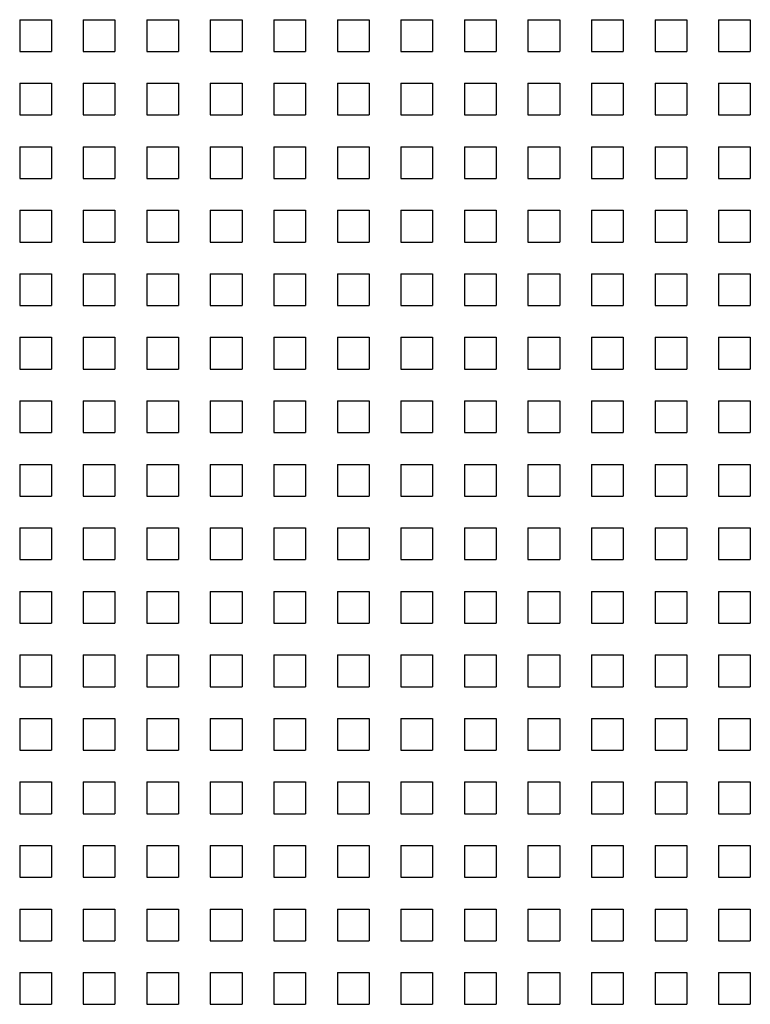
# Model space of a CAD drawing. Units: millimetres. Extents: x 3816 to 7270, y -86 to 2341.
# Drawn here: x 4896 to 4942, y 497 to 559 of the extents above; entities that cross this region are included whole.
import ezdxf

# ---------------------------------------------------------------- set-up
doc = ezdxf.new("R2010")
doc.units = ezdxf.units.MM
doc.header["$LTSCALE"] = 7
doc.layers.add('SPEAKER', color=250, linetype='Continuous')

msp = doc.modelspace()

# ---------------------------------------------------------------- linework, layer by layer
at = {"layer": 'SPEAKER'}
for p, q in [((4896.179, 558.725), (4898.179, 558.725)), ((4896.179, 558.725), (4896.179, 556.725)), ((4898.179, 558.725), (4898.179, 556.725)), ((4900.179, 558.725), (4902.179, 558.725)), ((4900.179, 558.725), (4900.179, 556.725)), ((4902.179, 558.725), (4902.179, 556.725)), ((4904.179, 558.725), (4906.179, 558.725)), ((4904.179, 558.725), (4904.179, 556.725)), ((4906.179, 558.725), (4906.179, 556.725)), ((4908.179, 558.725), (4910.179, 558.725)), ((4908.179, 558.725), (4908.179, 556.725)), ((4910.179, 558.725), (4910.179, 556.725)), ((4912.179, 558.725), (4914.179, 558.725)), ((4912.179, 558.725), (4912.179, 556.725)), ((4914.179, 558.725), (4914.179, 556.725)), ((4916.179, 558.725), (4918.179, 558.725)), ((4916.179, 558.725), (4916.179, 556.725)), ((4918.179, 558.725), (4918.179, 556.725)), ((4920.179, 558.725), (4922.179, 558.725)), ((4920.179, 558.725), (4920.179, 556.725)), ((4922.179, 558.725), (4922.179, 556.725)), ((4924.179, 558.725), (4926.179, 558.725)), ((4924.179, 558.725), (4924.179, 556.725)), ((4926.179, 558.725), (4926.179, 556.725)), ((4928.179, 558.725), (4930.179, 558.725)), ((4928.179, 558.725), (4928.179, 556.725)), ((4930.179, 558.725), (4930.179, 556.725)), ((4932.179, 558.725), (4934.179, 558.725)), ((4932.179, 558.725), (4932.179, 556.725)), ((4934.179, 558.725), (4934.179, 556.725)), ((4936.179, 558.725), (4938.179, 558.725)), ((4936.179, 558.725), (4936.179, 556.725)), ((4938.179, 558.725), (4938.179, 556.725)), ((4940.179, 558.725), (4942.179, 558.725)), ((4940.179, 558.725), (4940.179, 556.725)), ((4942.179, 558.725), (4942.179, 556.725)), ((4896.179, 556.725), (4898.179, 556.725)), ((4900.179, 556.725), (4902.179, 556.725)), ((4904.179, 556.725), (4906.179, 556.725)), ((4908.179, 556.725), (4910.179, 556.725)), ((4912.179, 556.725), (4914.179, 556.725)), ((4916.179, 556.725), (4918.179, 556.725)), ((4920.179, 556.725), (4922.179, 556.725)), ((4924.179, 556.725), (4926.179, 556.725)), ((4928.179, 556.725), (4930.179, 556.725)), ((4932.179, 556.725), (4934.179, 556.725)), ((4936.179, 556.725), (4938.179, 556.725)), ((4940.179, 556.725), (4942.179, 556.725)), ((4896.179, 554.725), (4898.179, 554.725)), ((4896.179, 554.725), (4896.179, 552.725)), ((4898.179, 554.725), (4898.179, 552.725)), ((4900.179, 554.725), (4902.179, 554.725)), ((4900.179, 554.725), (4900.179, 552.725)), ((4902.179, 554.725), (4902.179, 552.725)), ((4904.179, 554.725), (4906.179, 554.725)), ((4904.179, 554.725), (4904.179, 552.725)), ((4906.179, 554.725), (4906.179, 552.725)), ((4908.179, 554.725), (4910.179, 554.725)), ((4908.179, 554.725), (4908.179, 552.725)), ((4910.179, 554.725), (4910.179, 552.725)), ((4912.179, 554.725), (4914.179, 554.725)), ((4912.179, 554.725), (4912.179, 552.725)), ((4914.179, 554.725), (4914.179, 552.725)), ((4916.179, 554.725), (4918.179, 554.725)), ((4916.179, 554.725), (4916.179, 552.725)), ((4918.179, 554.725), (4918.179, 552.725)), ((4920.179, 554.725), (4922.179, 554.725)), ((4920.179, 554.725), (4920.179, 552.725)), ((4922.179, 554.725), (4922.179, 552.725)), ((4924.179, 554.725), (4926.179, 554.725)), ((4924.179, 554.725), (4924.179, 552.725)), ((4926.179, 554.725), (4926.179, 552.725)), ((4928.179, 554.725), (4930.179, 554.725)), ((4928.179, 554.725), (4928.179, 552.725)), ((4930.179, 554.725), (4930.179, 552.725)), ((4932.179, 554.725), (4934.179, 554.725)), ((4932.179, 554.725), (4932.179, 552.725)), ((4934.179, 554.725), (4934.179, 552.725)), ((4936.179, 554.725), (4938.179, 554.725)), ((4936.179, 554.725), (4936.179, 552.725)), ((4938.179, 554.725), (4938.179, 552.725)), ((4940.179, 554.725), (4942.179, 554.725)), ((4940.179, 554.725), (4940.179, 552.725)), ((4942.179, 554.725), (4942.179, 552.725)), ((4896.179, 552.725), (4898.179, 552.725)), ((4900.179, 552.725), (4902.179, 552.725)), ((4904.179, 552.725), (4906.179, 552.725)), ((4908.179, 552.725), (4910.179, 552.725)), ((4912.179, 552.725), (4914.179, 552.725)), ((4916.179, 552.725), (4918.179, 552.725)), ((4920.179, 552.725), (4922.179, 552.725)), ((4924.179, 552.725), (4926.179, 552.725)), ((4928.179, 552.725), (4930.179, 552.725)), ((4932.179, 552.725), (4934.179, 552.725)), ((4936.179, 552.725), (4938.179, 552.725)), ((4940.179, 552.725), (4942.179, 552.725)), ((4896.179, 550.725), (4898.179, 550.725)), ((4896.179, 550.725), (4896.179, 548.725)), ((4898.179, 550.725), (4898.179, 548.725)), ((4900.179, 550.725), (4902.179, 550.725)), ((4900.179, 550.725), (4900.179, 548.725)), ((4902.179, 550.725), (4902.179, 548.725)), ((4904.179, 550.725), (4906.179, 550.725)), ((4904.179, 550.725), (4904.179, 548.725)), ((4906.179, 550.725), (4906.179, 548.725)), ((4908.179, 550.725), (4910.179, 550.725)), ((4908.179, 550.725), (4908.179, 548.725)), ((4910.179, 550.725), (4910.179, 548.725)), ((4912.179, 550.725), (4914.179, 550.725)), ((4912.179, 550.725), (4912.179, 548.725)), ((4914.179, 550.725), (4914.179, 548.725)), ((4916.179, 550.725), (4918.179, 550.725)), ((4916.179, 550.725), (4916.179, 548.725)), ((4918.179, 550.725), (4918.179, 548.725)), ((4920.179, 550.725), (4922.179, 550.725)), ((4920.179, 550.725), (4920.179, 548.725)), ((4922.179, 550.725), (4922.179, 548.725)), ((4924.179, 550.725), (4926.179, 550.725)), ((4924.179, 550.725), (4924.179, 548.725)), ((4926.179, 550.725), (4926.179, 548.725)), ((4928.179, 550.725), (4930.179, 550.725)), ((4928.179, 550.725), (4928.179, 548.725)), ((4930.179, 550.725), (4930.179, 548.725)), ((4932.179, 550.725), (4934.179, 550.725)), ((4932.179, 550.725), (4932.179, 548.725)), ((4934.179, 550.725), (4934.179, 548.725)), ((4936.179, 550.725), (4938.179, 550.725)), ((4936.179, 550.725), (4936.179, 548.725)), ((4938.179, 550.725), (4938.179, 548.725)), ((4940.179, 550.725), (4942.179, 550.725)), ((4940.179, 550.725), (4940.179, 548.725)), ((4942.179, 550.725), (4942.179, 548.725)), ((4896.179, 548.725), (4898.179, 548.725)), ((4900.179, 548.725), (4902.179, 548.725)), ((4904.179, 548.725), (4906.179, 548.725)), ((4908.179, 548.725), (4910.179, 548.725)), ((4912.179, 548.725), (4914.179, 548.725)), ((4916.179, 548.725), (4918.179, 548.725)), ((4920.179, 548.725), (4922.179, 548.725)), ((4924.179, 548.725), (4926.179, 548.725)), ((4928.179, 548.725), (4930.179, 548.725)), ((4932.179, 548.725), (4934.179, 548.725)), ((4936.179, 548.725), (4938.179, 548.725)), ((4940.179, 548.725), (4942.179, 548.725)), ((4896.179, 546.725), (4898.179, 546.725)), ((4896.179, 546.725), (4896.179, 544.725)), ((4898.179, 546.725), (4898.179, 544.725)), ((4900.179, 546.725), (4902.179, 546.725)), ((4900.179, 546.725), (4900.179, 544.725)), ((4902.179, 546.725), (4902.179, 544.725)), ((4904.179, 546.725), (4906.179, 546.725)), ((4904.179, 546.725), (4904.179, 544.725)), ((4906.179, 546.725), (4906.179, 544.725)), ((4908.179, 546.725), (4910.179, 546.725)), ((4908.179, 546.725), (4908.179, 544.725)), ((4910.179, 546.725), (4910.179, 544.725)), ((4912.179, 546.725), (4914.179, 546.725)), ((4912.179, 546.725), (4912.179, 544.725)), ((4914.179, 546.725), (4914.179, 544.725)), ((4916.179, 546.725), (4918.179, 546.725)), ((4916.179, 546.725), (4916.179, 544.725)), ((4918.179, 546.725), (4918.179, 544.725)), ((4920.179, 546.725), (4922.179, 546.725)), ((4920.179, 546.725), (4920.179, 544.725)), ((4922.179, 546.725), (4922.179, 544.725)), ((4924.179, 546.725), (4926.179, 546.725)), ((4924.179, 546.725), (4924.179, 544.725)), ((4926.179, 546.725), (4926.179, 544.725)), ((4928.179, 546.725), (4930.179, 546.725)), ((4928.179, 546.725), (4928.179, 544.725)), ((4930.179, 546.725), (4930.179, 544.725)), ((4932.179, 546.725), (4934.179, 546.725)), ((4932.179, 546.725), (4932.179, 544.725)), ((4934.179, 546.725), (4934.179, 544.725)), ((4936.179, 546.725), (4938.179, 546.725)), ((4936.179, 546.725), (4936.179, 544.725)), ((4938.179, 546.725), (4938.179, 544.725)), ((4940.179, 546.725), (4942.179, 546.725)), ((4940.179, 546.725), (4940.179, 544.725)), ((4942.179, 546.725), (4942.179, 544.725)), ((4896.179, 544.725), (4898.179, 544.725)), ((4900.179, 544.725), (4902.179, 544.725)), ((4904.179, 544.725), (4906.179, 544.725)), ((4908.179, 544.725), (4910.179, 544.725)), ((4912.179, 544.725), (4914.179, 544.725)), ((4916.179, 544.725), (4918.179, 544.725)), ((4920.179, 544.725), (4922.179, 544.725)), ((4924.179, 544.725), (4926.179, 544.725)), ((4928.179, 544.725), (4930.179, 544.725)), ((4932.179, 544.725), (4934.179, 544.725)), ((4936.179, 544.725), (4938.179, 544.725)), ((4940.179, 544.725), (4942.179, 544.725)), ((4896.179, 542.725), (4898.179, 542.725)), ((4896.179, 542.725), (4896.179, 540.725)), ((4898.179, 542.725), (4898.179, 540.725)), ((4900.179, 542.725), (4902.179, 542.725)), ((4900.179, 542.725), (4900.179, 540.725)), ((4902.179, 542.725), (4902.179, 540.725)), ((4904.179, 542.725), (4906.179, 542.725)), ((4904.179, 542.725), (4904.179, 540.725)), ((4906.179, 542.725), (4906.179, 540.725)), ((4908.179, 542.725), (4910.179, 542.725)), ((4908.179, 542.725), (4908.179, 540.725)), ((4910.179, 542.725), (4910.179, 540.725)), ((4912.179, 542.725), (4914.179, 542.725)), ((4912.179, 542.725), (4912.179, 540.725)), ((4914.179, 542.725), (4914.179, 540.725)), ((4916.179, 542.725), (4918.179, 542.725)), ((4916.179, 542.725), (4916.179, 540.725)), ((4918.179, 542.725), (4918.179, 540.725)), ((4920.179, 542.725), (4922.179, 542.725)), ((4920.179, 542.725), (4920.179, 540.725)), ((4922.179, 542.725), (4922.179, 540.725)), ((4924.179, 542.725), (4926.179, 542.725)), ((4924.179, 542.725), (4924.179, 540.725)), ((4926.179, 542.725), (4926.179, 540.725)), ((4928.179, 542.725), (4930.179, 542.725)), ((4928.179, 542.725), (4928.179, 540.725)), ((4930.179, 542.725), (4930.179, 540.725)), ((4932.179, 542.725), (4934.179, 542.725)), ((4932.179, 542.725), (4932.179, 540.725)), ((4934.179, 542.725), (4934.179, 540.725)), ((4936.179, 542.725), (4938.179, 542.725)), ((4936.179, 542.725), (4936.179, 540.725)), ((4938.179, 542.725), (4938.179, 540.725)), ((4940.179, 542.725), (4942.179, 542.725)), ((4940.179, 542.725), (4940.179, 540.725)), ((4942.179, 542.725), (4942.179, 540.725)), ((4896.179, 540.725), (4898.179, 540.725)), ((4900.179, 540.725), (4902.179, 540.725)), ((4904.179, 540.725), (4906.179, 540.725)), ((4908.179, 540.725), (4910.179, 540.725)), ((4912.179, 540.725), (4914.179, 540.725)), ((4916.179, 540.725), (4918.179, 540.725)), ((4920.179, 540.725), (4922.179, 540.725)), ((4924.179, 540.725), (4926.179, 540.725)), ((4928.179, 540.725), (4930.179, 540.725)), ((4932.179, 540.725), (4934.179, 540.725)), ((4936.179, 540.725), (4938.179, 540.725)), ((4940.179, 540.725), (4942.179, 540.725)), ((4896.179, 538.725), (4898.179, 538.725)), ((4896.179, 538.725), (4896.179, 536.725)), ((4898.179, 538.725), (4898.179, 536.725)), ((4900.179, 538.725), (4902.179, 538.725)), ((4900.179, 538.725), (4900.179, 536.725)), ((4902.179, 538.725), (4902.179, 536.725)), ((4904.179, 538.725), (4906.179, 538.725)), ((4904.179, 538.725), (4904.179, 536.725)), ((4906.179, 538.725), (4906.179, 536.725)), ((4908.179, 538.725), (4910.179, 538.725)), ((4908.179, 538.725), (4908.179, 536.725)), ((4910.179, 538.725), (4910.179, 536.725)), ((4912.179, 538.725), (4914.179, 538.725)), ((4912.179, 538.725), (4912.179, 536.725)), ((4914.179, 538.725), (4914.179, 536.725)), ((4916.179, 538.725), (4918.179, 538.725)), ((4916.179, 538.725), (4916.179, 536.725)), ((4918.179, 538.725), (4918.179, 536.725)), ((4920.179, 538.725), (4922.179, 538.725)), ((4920.179, 538.725), (4920.179, 536.725)), ((4922.179, 538.725), (4922.179, 536.725)), ((4924.179, 538.725), (4926.179, 538.725)), ((4924.179, 538.725), (4924.179, 536.725)), ((4926.179, 538.725), (4926.179, 536.725)), ((4928.179, 538.725), (4930.179, 538.725)), ((4928.179, 538.725), (4928.179, 536.725)), ((4930.179, 538.725), (4930.179, 536.725)), ((4932.179, 538.725), (4934.179, 538.725)), ((4932.179, 538.725), (4932.179, 536.725)), ((4934.179, 538.725), (4934.179, 536.725)), ((4936.179, 538.725), (4938.179, 538.725)), ((4936.179, 538.725), (4936.179, 536.725)), ((4938.179, 538.725), (4938.179, 536.725)), ((4940.179, 538.725), (4942.179, 538.725)), ((4940.179, 538.725), (4940.179, 536.725)), ((4942.179, 538.725), (4942.179, 536.725)), ((4896.179, 536.725), (4898.179, 536.725)), ((4900.179, 536.725), (4902.179, 536.725)), ((4904.179, 536.725), (4906.179, 536.725)), ((4908.179, 536.725), (4910.179, 536.725)), ((4912.179, 536.725), (4914.179, 536.725)), ((4916.179, 536.725), (4918.179, 536.725)), ((4920.179, 536.725), (4922.179, 536.725)), ((4924.179, 536.725), (4926.179, 536.725)), ((4928.179, 536.725), (4930.179, 536.725)), ((4932.179, 536.725), (4934.179, 536.725)), ((4936.179, 536.725), (4938.179, 536.725)), ((4940.179, 536.725), (4942.179, 536.725)), ((4896.179, 534.725), (4898.179, 534.725)), ((4896.179, 534.725), (4896.179, 532.725)), ((4898.179, 534.725), (4898.179, 532.725)), ((4900.179, 534.725), (4902.179, 534.725)), ((4900.179, 534.725), (4900.179, 532.725)), ((4902.179, 534.725), (4902.179, 532.725)), ((4904.179, 534.725), (4906.179, 534.725)), ((4904.179, 534.725), (4904.179, 532.725)), ((4906.179, 534.725), (4906.179, 532.725)), ((4908.179, 534.725), (4910.179, 534.725)), ((4908.179, 534.725), (4908.179, 532.725)), ((4910.179, 534.725), (4910.179, 532.725)), ((4912.179, 534.725), (4914.179, 534.725)), ((4912.179, 534.725), (4912.179, 532.725)), ((4914.179, 534.725), (4914.179, 532.725)), ((4916.179, 534.725), (4918.179, 534.725)), ((4916.179, 534.725), (4916.179, 532.725)), ((4918.179, 534.725), (4918.179, 532.725)), ((4920.179, 534.725), (4922.179, 534.725)), ((4920.179, 534.725), (4920.179, 532.725)), ((4922.179, 534.725), (4922.179, 532.725)), ((4924.179, 534.725), (4926.179, 534.725)), ((4924.179, 534.725), (4924.179, 532.725)), ((4926.179, 534.725), (4926.179, 532.725)), ((4928.179, 534.725), (4930.179, 534.725)), ((4928.179, 534.725), (4928.179, 532.725)), ((4930.179, 534.725), (4930.179, 532.725)), ((4932.179, 534.725), (4934.179, 534.725)), ((4932.179, 534.725), (4932.179, 532.725)), ((4934.179, 534.725), (4934.179, 532.725)), ((4936.179, 534.725), (4938.179, 534.725)), ((4936.179, 534.725), (4936.179, 532.725)), ((4938.179, 534.725), (4938.179, 532.725)), ((4940.179, 534.725), (4942.179, 534.725)), ((4940.179, 534.725), (4940.179, 532.725)), ((4942.179, 534.725), (4942.179, 532.725)), ((4896.179, 532.725), (4898.179, 532.725)), ((4900.179, 532.725), (4902.179, 532.725)), ((4904.179, 532.725), (4906.179, 532.725)), ((4908.179, 532.725), (4910.179, 532.725)), ((4912.179, 532.725), (4914.179, 532.725)), ((4916.179, 532.725), (4918.179, 532.725)), ((4920.179, 532.725), (4922.179, 532.725)), ((4924.179, 532.725), (4926.179, 532.725)), ((4928.179, 532.725), (4930.179, 532.725)), ((4932.179, 532.725), (4934.179, 532.725)), ((4936.179, 532.725), (4938.179, 532.725)), ((4940.179, 532.725), (4942.179, 532.725)), ((4896.179, 530.725), (4898.179, 530.725)), ((4896.179, 530.725), (4896.179, 528.725)), ((4898.179, 530.725), (4898.179, 528.725)), ((4900.179, 530.725), (4902.179, 530.725)), ((4900.179, 530.725), (4900.179, 528.725)), ((4902.179, 530.725), (4902.179, 528.725)), ((4904.179, 530.725), (4906.179, 530.725)), ((4904.179, 530.725), (4904.179, 528.725)), ((4906.179, 530.725), (4906.179, 528.725)), ((4908.179, 530.725), (4910.179, 530.725)), ((4908.179, 530.725), (4908.179, 528.725)), ((4910.179, 530.725), (4910.179, 528.725)), ((4912.179, 530.725), (4914.179, 530.725)), ((4912.179, 530.725), (4912.179, 528.725)), ((4914.179, 530.725), (4914.179, 528.725)), ((4916.179, 530.725), (4918.179, 530.725)), ((4916.179, 530.725), (4916.179, 528.725)), ((4918.179, 530.725), (4918.179, 528.725)), ((4920.179, 530.725), (4922.179, 530.725)), ((4920.179, 530.725), (4920.179, 528.725)), ((4922.179, 530.725), (4922.179, 528.725)), ((4924.179, 530.725), (4926.179, 530.725)), ((4924.179, 530.725), (4924.179, 528.725)), ((4926.179, 530.725), (4926.179, 528.725)), ((4928.179, 530.725), (4930.179, 530.725)), ((4928.179, 530.725), (4928.179, 528.725)), ((4930.179, 530.725), (4930.179, 528.725)), ((4932.179, 530.725), (4934.179, 530.725)), ((4932.179, 530.725), (4932.179, 528.725)), ((4934.179, 530.725), (4934.179, 528.725)), ((4936.179, 530.725), (4938.179, 530.725)), ((4936.179, 530.725), (4936.179, 528.725)), ((4938.179, 530.725), (4938.179, 528.725)), ((4940.179, 530.725), (4942.179, 530.725)), ((4940.179, 530.725), (4940.179, 528.725)), ((4942.179, 530.725), (4942.179, 528.725)), ((4896.179, 528.725), (4898.179, 528.725)), ((4900.179, 528.725), (4902.179, 528.725)), ((4904.179, 528.725), (4906.179, 528.725)), ((4908.179, 528.725), (4910.179, 528.725)), ((4912.179, 528.725), (4914.179, 528.725)), ((4916.179, 528.725), (4918.179, 528.725)), ((4920.179, 528.725), (4922.179, 528.725)), ((4924.179, 528.725), (4926.179, 528.725)), ((4928.179, 528.725), (4930.179, 528.725)), ((4932.179, 528.725), (4934.179, 528.725)), ((4936.179, 528.725), (4938.179, 528.725)), ((4940.179, 528.725), (4942.179, 528.725)), ((4896.179, 526.725), (4898.179, 526.725)), ((4896.179, 526.725), (4896.179, 524.725)), ((4898.179, 526.725), (4898.179, 524.725)), ((4900.179, 526.725), (4902.179, 526.725)), ((4900.179, 526.725), (4900.179, 524.725)), ((4902.179, 526.725), (4902.179, 524.725)), ((4904.179, 526.725), (4906.179, 526.725)), ((4904.179, 526.725), (4904.179, 524.725)), ((4906.179, 526.725), (4906.179, 524.725)), ((4908.179, 526.725), (4910.179, 526.725)), ((4908.179, 526.725), (4908.179, 524.725)), ((4910.179, 526.725), (4910.179, 524.725)), ((4912.179, 526.725), (4914.179, 526.725)), ((4912.179, 526.725), (4912.179, 524.725)), ((4914.179, 526.725), (4914.179, 524.725)), ((4916.179, 526.725), (4918.179, 526.725)), ((4916.179, 526.725), (4916.179, 524.725)), ((4918.179, 526.725), (4918.179, 524.725)), ((4920.179, 526.725), (4922.179, 526.725)), ((4920.179, 526.725), (4920.179, 524.725)), ((4922.179, 526.725), (4922.179, 524.725)), ((4924.179, 526.725), (4926.179, 526.725)), ((4924.179, 526.725), (4924.179, 524.725)), ((4926.179, 526.725), (4926.179, 524.725)), ((4928.179, 526.725), (4930.179, 526.725)), ((4928.179, 526.725), (4928.179, 524.725)), ((4930.179, 526.725), (4930.179, 524.725)), ((4932.179, 526.725), (4934.179, 526.725)), ((4932.179, 526.725), (4932.179, 524.725)), ((4934.179, 526.725), (4934.179, 524.725)), ((4936.179, 526.725), (4938.179, 526.725)), ((4936.179, 526.725), (4936.179, 524.725)), ((4938.179, 526.725), (4938.179, 524.725)), ((4940.179, 526.725), (4942.179, 526.725)), ((4940.179, 526.725), (4940.179, 524.725)), ((4942.179, 526.725), (4942.179, 524.725)), ((4896.179, 524.725), (4898.179, 524.725)), ((4900.179, 524.725), (4902.179, 524.725)), ((4904.179, 524.725), (4906.179, 524.725)), ((4908.179, 524.725), (4910.179, 524.725)), ((4912.179, 524.725), (4914.179, 524.725)), ((4916.179, 524.725), (4918.179, 524.725)), ((4920.179, 524.725), (4922.179, 524.725)), ((4924.179, 524.725), (4926.179, 524.725)), ((4928.179, 524.725), (4930.179, 524.725)), ((4932.179, 524.725), (4934.179, 524.725)), ((4936.179, 524.725), (4938.179, 524.725)), ((4940.179, 524.725), (4942.179, 524.725)), ((4896.179, 522.725), (4898.179, 522.725)), ((4896.179, 522.725), (4896.179, 520.725)), ((4898.179, 522.725), (4898.179, 520.725)), ((4900.179, 522.725), (4902.179, 522.725)), ((4900.179, 522.725), (4900.179, 520.725)), ((4902.179, 522.725), (4902.179, 520.725)), ((4904.179, 522.725), (4906.179, 522.725)), ((4904.179, 522.725), (4904.179, 520.725)), ((4906.179, 522.725), (4906.179, 520.725)), ((4908.179, 522.725), (4910.179, 522.725)), ((4908.179, 522.725), (4908.179, 520.725)), ((4910.179, 522.725), (4910.179, 520.725)), ((4912.179, 522.725), (4914.179, 522.725)), ((4912.179, 522.725), (4912.179, 520.725)), ((4914.179, 522.725), (4914.179, 520.725)), ((4916.179, 522.725), (4918.179, 522.725)), ((4916.179, 522.725), (4916.179, 520.725)), ((4918.179, 522.725), (4918.179, 520.725)), ((4920.179, 522.725), (4922.179, 522.725)), ((4920.179, 522.725), (4920.179, 520.725)), ((4922.179, 522.725), (4922.179, 520.725)), ((4924.179, 522.725), (4926.179, 522.725)), ((4924.179, 522.725), (4924.179, 520.725)), ((4926.179, 522.725), (4926.179, 520.725)), ((4928.179, 522.725), (4930.179, 522.725)), ((4928.179, 522.725), (4928.179, 520.725)), ((4930.179, 522.725), (4930.179, 520.725)), ((4932.179, 522.725), (4934.179, 522.725)), ((4932.179, 522.725), (4932.179, 520.725)), ((4934.179, 522.725), (4934.179, 520.725)), ((4936.179, 522.725), (4938.179, 522.725)), ((4936.179, 522.725), (4936.179, 520.725)), ((4938.179, 522.725), (4938.179, 520.725)), ((4940.179, 522.725), (4942.179, 522.725)), ((4940.179, 522.725), (4940.179, 520.725)), ((4942.179, 522.725), (4942.179, 520.725)), ((4896.179, 520.725), (4898.179, 520.725)), ((4900.179, 520.725), (4902.179, 520.725)), ((4904.179, 520.725), (4906.179, 520.725)), ((4908.179, 520.725), (4910.179, 520.725)), ((4912.179, 520.725), (4914.179, 520.725)), ((4916.179, 520.725), (4918.179, 520.725)), ((4920.179, 520.725), (4922.179, 520.725)), ((4924.179, 520.725), (4926.179, 520.725)), ((4928.179, 520.725), (4930.179, 520.725)), ((4932.179, 520.725), (4934.179, 520.725)), ((4936.179, 520.725), (4938.179, 520.725)), ((4940.179, 520.725), (4942.179, 520.725)), ((4896.179, 518.725), (4898.179, 518.725)), ((4896.179, 518.725), (4896.179, 516.725)), ((4898.179, 518.725), (4898.179, 516.725)), ((4900.179, 518.725), (4902.179, 518.725)), ((4900.179, 518.725), (4900.179, 516.725)), ((4902.179, 518.725), (4902.179, 516.725)), ((4904.179, 518.725), (4906.179, 518.725)), ((4904.179, 518.725), (4904.179, 516.725)), ((4906.179, 518.725), (4906.179, 516.725)), ((4908.179, 518.725), (4910.179, 518.725)), ((4908.179, 518.725), (4908.179, 516.725)), ((4910.179, 518.725), (4910.179, 516.725)), ((4912.179, 518.725), (4914.179, 518.725)), ((4912.179, 518.725), (4912.179, 516.725)), ((4914.179, 518.725), (4914.179, 516.725)), ((4916.179, 518.725), (4918.179, 518.725)), ((4916.179, 518.725), (4916.179, 516.725)), ((4918.179, 518.725), (4918.179, 516.725)), ((4920.179, 518.725), (4922.179, 518.725)), ((4920.179, 518.725), (4920.179, 516.725)), ((4922.179, 518.725), (4922.179, 516.725)), ((4924.179, 518.725), (4926.179, 518.725)), ((4924.179, 518.725), (4924.179, 516.725)), ((4926.179, 518.725), (4926.179, 516.725)), ((4928.179, 518.725), (4930.179, 518.725)), ((4928.179, 518.725), (4928.179, 516.725)), ((4930.179, 518.725), (4930.179, 516.725)), ((4932.179, 518.725), (4934.179, 518.725)), ((4932.179, 518.725), (4932.179, 516.725)), ((4934.179, 518.725), (4934.179, 516.725)), ((4936.179, 518.725), (4938.179, 518.725)), ((4936.179, 518.725), (4936.179, 516.725)), ((4938.179, 518.725), (4938.179, 516.725)), ((4940.179, 518.725), (4942.179, 518.725)), ((4940.179, 518.725), (4940.179, 516.725)), ((4942.179, 518.725), (4942.179, 516.725)), ((4896.179, 516.725), (4898.179, 516.725)), ((4900.179, 516.725), (4902.179, 516.725)), ((4904.179, 516.725), (4906.179, 516.725)), ((4908.179, 516.725), (4910.179, 516.725)), ((4912.179, 516.725), (4914.179, 516.725)), ((4916.179, 516.725), (4918.179, 516.725)), ((4920.179, 516.725), (4922.179, 516.725)), ((4924.179, 516.725), (4926.179, 516.725)), ((4928.179, 516.725), (4930.179, 516.725)), ((4932.179, 516.725), (4934.179, 516.725)), ((4936.179, 516.725), (4938.179, 516.725)), ((4940.179, 516.725), (4942.179, 516.725)), ((4896.179, 514.725), (4898.179, 514.725)), ((4896.179, 514.725), (4896.179, 512.725)), ((4898.179, 514.725), (4898.179, 512.725)), ((4900.179, 514.725), (4902.179, 514.725)), ((4900.179, 514.725), (4900.179, 512.725)), ((4902.179, 514.725), (4902.179, 512.725)), ((4904.179, 514.725), (4906.179, 514.725)), ((4904.179, 514.725), (4904.179, 512.725)), ((4906.179, 514.725), (4906.179, 512.725)), ((4908.179, 514.725), (4910.179, 514.725)), ((4908.179, 514.725), (4908.179, 512.725)), ((4910.179, 514.725), (4910.179, 512.725)), ((4912.179, 514.725), (4914.179, 514.725)), ((4912.179, 514.725), (4912.179, 512.725)), ((4914.179, 514.725), (4914.179, 512.725)), ((4916.179, 514.725), (4918.179, 514.725)), ((4916.179, 514.725), (4916.179, 512.725)), ((4918.179, 514.725), (4918.179, 512.725)), ((4920.179, 514.725), (4922.179, 514.725)), ((4920.179, 514.725), (4920.179, 512.725)), ((4922.179, 514.725), (4922.179, 512.725)), ((4924.179, 514.725), (4926.179, 514.725)), ((4924.179, 514.725), (4924.179, 512.725)), ((4926.179, 514.725), (4926.179, 512.725)), ((4928.179, 514.725), (4930.179, 514.725)), ((4928.179, 514.725), (4928.179, 512.725)), ((4930.179, 514.725), (4930.179, 512.725)), ((4932.179, 514.725), (4934.179, 514.725)), ((4932.179, 514.725), (4932.179, 512.725)), ((4934.179, 514.725), (4934.179, 512.725)), ((4936.179, 514.725), (4938.179, 514.725)), ((4936.179, 514.725), (4936.179, 512.725)), ((4938.179, 514.725), (4938.179, 512.725)), ((4940.179, 514.725), (4942.179, 514.725)), ((4940.179, 514.725), (4940.179, 512.725)), ((4942.179, 514.725), (4942.179, 512.725)), ((4896.179, 512.725), (4898.179, 512.725)), ((4900.179, 512.725), (4902.179, 512.725)), ((4904.179, 512.725), (4906.179, 512.725)), ((4908.179, 512.725), (4910.179, 512.725)), ((4912.179, 512.725), (4914.179, 512.725)), ((4916.179, 512.725), (4918.179, 512.725)), ((4920.179, 512.725), (4922.179, 512.725)), ((4924.179, 512.725), (4926.179, 512.725)), ((4928.179, 512.725), (4930.179, 512.725)), ((4932.179, 512.725), (4934.179, 512.725)), ((4936.179, 512.725), (4938.179, 512.725)), ((4940.179, 512.725), (4942.179, 512.725)), ((4896.179, 510.725), (4898.179, 510.725)), ((4896.179, 510.725), (4896.179, 508.725)), ((4898.179, 510.725), (4898.179, 508.725)), ((4900.179, 510.725), (4902.179, 510.725)), ((4900.179, 510.725), (4900.179, 508.725)), ((4902.179, 510.725), (4902.179, 508.725)), ((4904.179, 510.725), (4906.179, 510.725)), ((4904.179, 510.725), (4904.179, 508.725)), ((4906.179, 510.725), (4906.179, 508.725)), ((4908.179, 510.725), (4910.179, 510.725)), ((4908.179, 510.725), (4908.179, 508.725)), ((4910.179, 510.725), (4910.179, 508.725)), ((4912.179, 510.725), (4914.179, 510.725)), ((4912.179, 510.725), (4912.179, 508.725)), ((4914.179, 510.725), (4914.179, 508.725)), ((4916.179, 510.725), (4918.179, 510.725)), ((4916.179, 510.725), (4916.179, 508.725)), ((4918.179, 510.725), (4918.179, 508.725)), ((4920.179, 510.725), (4922.179, 510.725)), ((4920.179, 510.725), (4920.179, 508.725)), ((4922.179, 510.725), (4922.179, 508.725)), ((4924.179, 510.725), (4926.179, 510.725)), ((4924.179, 510.725), (4924.179, 508.725)), ((4926.179, 510.725), (4926.179, 508.725)), ((4928.179, 510.725), (4930.179, 510.725)), ((4928.179, 510.725), (4928.179, 508.725)), ((4930.179, 510.725), (4930.179, 508.725)), ((4932.179, 510.725), (4934.179, 510.725)), ((4932.179, 510.725), (4932.179, 508.725)), ((4934.179, 510.725), (4934.179, 508.725)), ((4936.179, 510.725), (4938.179, 510.725)), ((4936.179, 510.725), (4936.179, 508.725)), ((4938.179, 510.725), (4938.179, 508.725)), ((4940.179, 510.725), (4942.179, 510.725)), ((4940.179, 510.725), (4940.179, 508.725)), ((4942.179, 510.725), (4942.179, 508.725)), ((4896.179, 508.725), (4898.179, 508.725)), ((4900.179, 508.725), (4902.179, 508.725)), ((4904.179, 508.725), (4906.179, 508.725)), ((4908.179, 508.725), (4910.179, 508.725)), ((4912.179, 508.725), (4914.179, 508.725)), ((4916.179, 508.725), (4918.179, 508.725)), ((4920.179, 508.725), (4922.179, 508.725)), ((4924.179, 508.725), (4926.179, 508.725)), ((4928.179, 508.725), (4930.179, 508.725)), ((4932.179, 508.725), (4934.179, 508.725)), ((4936.179, 508.725), (4938.179, 508.725)), ((4940.179, 508.725), (4942.179, 508.725)), ((4896.179, 506.725), (4898.179, 506.725)), ((4896.179, 506.725), (4896.179, 504.725)), ((4898.179, 506.725), (4898.179, 504.725)), ((4900.179, 506.725), (4902.179, 506.725)), ((4900.179, 506.725), (4900.179, 504.725)), ((4902.179, 506.725), (4902.179, 504.725)), ((4904.179, 506.725), (4906.179, 506.725)), ((4904.179, 506.725), (4904.179, 504.725)), ((4906.179, 506.725), (4906.179, 504.725)), ((4908.179, 506.725), (4910.179, 506.725)), ((4908.179, 506.725), (4908.179, 504.725)), ((4910.179, 506.725), (4910.179, 504.725)), ((4912.179, 506.725), (4914.179, 506.725)), ((4912.179, 506.725), (4912.179, 504.725)), ((4914.179, 506.725), (4914.179, 504.725)), ((4916.179, 506.725), (4918.179, 506.725)), ((4916.179, 506.725), (4916.179, 504.725)), ((4918.179, 506.725), (4918.179, 504.725)), ((4920.179, 506.725), (4922.179, 506.725)), ((4920.179, 506.725), (4920.179, 504.725)), ((4922.179, 506.725), (4922.179, 504.725)), ((4924.179, 506.725), (4926.179, 506.725)), ((4924.179, 506.725), (4924.179, 504.725)), ((4926.179, 506.725), (4926.179, 504.725)), ((4928.179, 506.725), (4930.179, 506.725)), ((4928.179, 506.725), (4928.179, 504.725)), ((4930.179, 506.725), (4930.179, 504.725)), ((4932.179, 506.725), (4934.179, 506.725)), ((4932.179, 506.725), (4932.179, 504.725)), ((4934.179, 506.725), (4934.179, 504.725)), ((4936.179, 506.725), (4938.179, 506.725)), ((4936.179, 506.725), (4936.179, 504.725)), ((4938.179, 506.725), (4938.179, 504.725)), ((4940.179, 506.725), (4942.179, 506.725)), ((4940.179, 506.725), (4940.179, 504.725)), ((4942.179, 506.725), (4942.179, 504.725)), ((4896.179, 504.725), (4898.179, 504.725)), ((4900.179, 504.725), (4902.179, 504.725)), ((4904.179, 504.725), (4906.179, 504.725)), ((4908.179, 504.725), (4910.179, 504.725)), ((4912.179, 504.725), (4914.179, 504.725)), ((4916.179, 504.725), (4918.179, 504.725)), ((4920.179, 504.725), (4922.179, 504.725)), ((4924.179, 504.725), (4926.179, 504.725)), ((4928.179, 504.725), (4930.179, 504.725)), ((4932.179, 504.725), (4934.179, 504.725)), ((4936.179, 504.725), (4938.179, 504.725)), ((4940.179, 504.725), (4942.179, 504.725)), ((4896.179, 502.725), (4898.179, 502.725)), ((4896.179, 502.725), (4896.179, 500.725)), ((4898.179, 502.725), (4898.179, 500.725)), ((4900.179, 502.725), (4902.179, 502.725)), ((4900.179, 502.725), (4900.179, 500.725)), ((4902.179, 502.725), (4902.179, 500.725)), ((4904.179, 502.725), (4906.179, 502.725)), ((4904.179, 502.725), (4904.179, 500.725)), ((4906.179, 502.725), (4906.179, 500.725)), ((4908.179, 502.725), (4910.179, 502.725)), ((4908.179, 502.725), (4908.179, 500.725)), ((4910.179, 502.725), (4910.179, 500.725)), ((4912.179, 502.725), (4914.179, 502.725)), ((4912.179, 502.725), (4912.179, 500.725)), ((4914.179, 502.725), (4914.179, 500.725)), ((4916.179, 502.725), (4918.179, 502.725)), ((4916.179, 502.725), (4916.179, 500.725)), ((4918.179, 502.725), (4918.179, 500.725)), ((4920.179, 502.725), (4922.179, 502.725)), ((4920.179, 502.725), (4920.179, 500.725)), ((4922.179, 502.725), (4922.179, 500.725)), ((4924.179, 502.725), (4926.179, 502.725)), ((4924.179, 502.725), (4924.179, 500.725)), ((4926.179, 502.725), (4926.179, 500.725)), ((4928.179, 502.725), (4930.179, 502.725)), ((4928.179, 502.725), (4928.179, 500.725)), ((4930.179, 502.725), (4930.179, 500.725)), ((4932.179, 502.725), (4934.179, 502.725)), ((4932.179, 502.725), (4932.179, 500.725)), ((4934.179, 502.725), (4934.179, 500.725)), ((4936.179, 502.725), (4938.179, 502.725)), ((4936.179, 502.725), (4936.179, 500.725)), ((4938.179, 502.725), (4938.179, 500.725)), ((4940.179, 502.725), (4942.179, 502.725)), ((4940.179, 502.725), (4940.179, 500.725)), ((4942.179, 502.725), (4942.179, 500.725)), ((4896.179, 500.725), (4898.179, 500.725)), ((4900.179, 500.725), (4902.179, 500.725)), ((4904.179, 500.725), (4906.179, 500.725)), ((4908.179, 500.725), (4910.179, 500.725)), ((4912.179, 500.725), (4914.179, 500.725)), ((4916.179, 500.725), (4918.179, 500.725)), ((4920.179, 500.725), (4922.179, 500.725)), ((4924.179, 500.725), (4926.179, 500.725)), ((4928.179, 500.725), (4930.179, 500.725)), ((4932.179, 500.725), (4934.179, 500.725)), ((4936.179, 500.725), (4938.179, 500.725)), ((4940.179, 500.725), (4942.179, 500.725)), ((4896.179, 498.725), (4898.179, 498.725)), ((4896.179, 498.725), (4896.179, 496.725)), ((4898.179, 498.725), (4898.179, 496.725)), ((4900.179, 498.725), (4902.179, 498.725)), ((4900.179, 498.725), (4900.179, 496.725)), ((4902.179, 498.725), (4902.179, 496.725)), ((4904.179, 498.725), (4906.179, 498.725)), ((4904.179, 498.725), (4904.179, 496.725)), ((4906.179, 498.725), (4906.179, 496.725)), ((4908.179, 498.725), (4910.179, 498.725)), ((4908.179, 498.725), (4908.179, 496.725)), ((4910.179, 498.725), (4910.179, 496.725)), ((4912.179, 498.725), (4914.179, 498.725)), ((4912.179, 498.725), (4912.179, 496.725)), ((4914.179, 498.725), (4914.179, 496.725)), ((4916.179, 498.725), (4918.179, 498.725)), ((4916.179, 498.725), (4916.179, 496.725)), ((4918.179, 498.725), (4918.179, 496.725)), ((4920.179, 498.725), (4922.179, 498.725)), ((4920.179, 498.725), (4920.179, 496.725)), ((4922.179, 498.725), (4922.179, 496.725)), ((4924.179, 498.725), (4926.179, 498.725)), ((4924.179, 498.725), (4924.179, 496.725)), ((4926.179, 498.725), (4926.179, 496.725)), ((4928.179, 498.725), (4930.179, 498.725)), ((4928.179, 498.725), (4928.179, 496.725)), ((4930.179, 498.725), (4930.179, 496.725)), ((4932.179, 498.725), (4934.179, 498.725)), ((4932.179, 498.725), (4932.179, 496.725)), ((4934.179, 498.725), (4934.179, 496.725)), ((4936.179, 498.725), (4938.179, 498.725)), ((4936.179, 498.725), (4936.179, 496.725)), ((4938.179, 498.725), (4938.179, 496.725)), ((4940.179, 498.725), (4942.179, 498.725)), ((4940.179, 498.725), (4940.179, 496.725)), ((4942.179, 498.725), (4942.179, 496.725)), ((4896.179, 496.725), (4898.179, 496.725)), ((4900.179, 496.725), (4902.179, 496.725)), ((4904.179, 496.725), (4906.179, 496.725)), ((4908.179, 496.725), (4910.179, 496.725)), ((4912.179, 496.725), (4914.179, 496.725)), ((4916.179, 496.725), (4918.179, 496.725)), ((4920.179, 496.725), (4922.179, 496.725)), ((4924.179, 496.725), (4926.179, 496.725)), ((4928.179, 496.725), (4930.179, 496.725)), ((4932.179, 496.725), (4934.179, 496.725)), ((4936.179, 496.725), (4938.179, 496.725)), ((4940.179, 496.725), (4942.179, 496.725))]:
    msp.add_line(p, q, dxfattribs=at)

doc.saveas('drawing.dxf')
